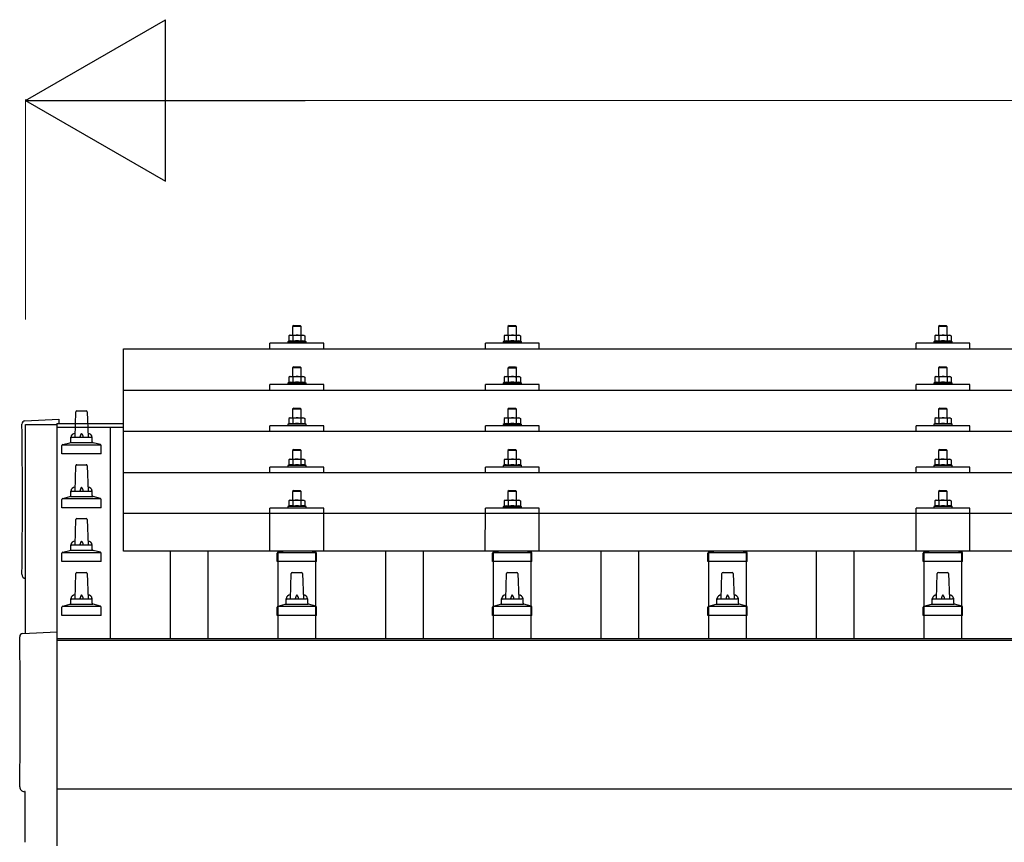
# Model space of a CAD drawing. Units: millimetres. Extents: x 0 to 25230, y 0 to 17820.
# Drawn here: x 2870 to 3784, y 5767 to 6530 of the extents above; entities that cross this region are included whole.
import ezdxf

# ---------------------------------------------------------------- set-up
doc = ezdxf.new("R2010")
doc.units = ezdxf.units.MM
for name, color, linetype, lineweight in [('YKK_13', 4, 'Continuous', 30), ('YKK_A1', 4, 'Continuous', 30), ('YKK_D', 6, 'Continuous', 13)]:
    doc.layers.add(name, color=color, linetype=linetype, lineweight=lineweight)

msp = doc.modelspace()

# ---------------------------------------------------------------- linework, layer by layer
at = {"layer": 'YKK_13'}
for p, q in [((3124.42, 6246.48), (3123.42, 6245.48)), ((3131.42, 6245.48), (3123.42, 6245.48)), ((3123.42, 6245.48), (3123.42, 6237.48)), ((3124.42, 6246.48), (3130.42, 6246.48)), ((3130.42, 6246.48), (3131.42, 6245.48)), ((3131.42, 6237.48), (3131.42, 6245.48)), ((3324.42, 6246.45), (3323.42, 6245.45)), ((3331.42, 6245.45), (3323.42, 6245.45)), ((3323.42, 6245.45), (3323.42, 6237.45)), ((3324.42, 6246.45), (3330.42, 6246.45)), ((3330.42, 6246.45), (3331.42, 6245.45)), ((3331.42, 6237.45), (3331.42, 6245.45)), ((3724.42, 6246.48), (3723.42, 6245.48)), ((3731.42, 6245.48), (3723.42, 6245.48)), ((3723.42, 6245.48), (3723.42, 6237.48)), ((3724.42, 6246.48), (3730.42, 6246.48)), ((3730.42, 6246.48), (3731.42, 6245.48)), ((3731.42, 6237.48), (3731.42, 6245.48)), ((3120.92, 6237.48), (3119.91, 6236.9)), ((3120.52, 6237.22), (3119.91, 6236.9)), ((3119.91, 6236.9), (3119.91, 6231.89)), ((3120.92, 6237.48), (3133.92, 6237.48)), ((3123.66, 6236.9), (3123.03, 6237.22)), ((3124.7, 6237.17), (3123.66, 6236.9)), ((3123.66, 6236.9), (3123.66, 6231.89)), ((3127.42, 6237.48), (3126.64, 6237.46)), ((3128.51, 6237.43), (3127.42, 6237.48)), ((3131.17, 6236.9), (3130.46, 6237.09)), ((3131.17, 6236.9), (3131.8, 6237.22)), ((3131.17, 6236.9), (3131.17, 6231.89)), ((3133.92, 6237.48), (3134.92, 6236.9)), ((3134.31, 6237.22), (3134.92, 6236.9)), ((3134.92, 6236.9), (3134.92, 6231.89)), ((3320.92, 6237.45), (3319.91, 6236.86)), ((3320.52, 6237.19), (3319.91, 6236.86)), ((3319.91, 6236.86), (3319.91, 6231.86)), ((3320.92, 6237.45), (3333.92, 6237.45)), ((3323.66, 6236.86), (3323.03, 6237.19)), ((3324.7, 6237.14), (3323.66, 6236.86)), ((3323.66, 6236.86), (3323.66, 6231.86)), ((3327.42, 6237.45), (3326.64, 6237.43)), ((3328.51, 6237.4), (3327.42, 6237.45)), ((3331.17, 6236.86), (3330.46, 6237.06)), ((3331.17, 6236.86), (3331.8, 6237.19)), ((3331.17, 6236.86), (3331.17, 6231.86)), ((3333.92, 6237.45), (3334.92, 6236.86)), ((3334.31, 6237.19), (3334.92, 6236.86)), ((3334.92, 6236.86), (3334.92, 6231.86)), ((3720.92, 6237.48), (3719.91, 6236.9)), ((3720.52, 6237.22), (3719.91, 6236.9)), ((3719.91, 6236.9), (3719.91, 6231.89)), ((3720.92, 6237.48), (3733.92, 6237.48)), ((3723.66, 6236.9), (3723.03, 6237.22)), ((3724.7, 6237.17), (3723.66, 6236.9)), ((3723.66, 6236.9), (3723.66, 6231.89)), ((3727.42, 6237.48), (3726.64, 6237.46)), ((3728.51, 6237.43), (3727.42, 6237.48)), ((3731.17, 6236.9), (3730.46, 6237.09)), ((3731.17, 6236.9), (3731.8, 6237.22)), ((3731.17, 6236.9), (3731.17, 6231.89)), ((3733.92, 6237.48), (3734.92, 6236.9)), ((3734.31, 6237.22), (3734.92, 6236.9)), ((3734.92, 6236.9), (3734.92, 6231.89)), ((3102.42, 6224.95), (3102.42, 6229.98)), ((3152.42, 6229.98), (3102.42, 6229.98)), ((3119.91, 6231.89), (3118.92, 6231.48)), ((3118.92, 6231.48), (3118.92, 6229.98)), ((3135.92, 6231.48), (3118.92, 6231.48)), ((3120.46, 6232.1), (3119.91, 6231.89)), ((3123.66, 6231.89), (3123.15, 6232.08)), ((3124.51, 6232.05), (3123.66, 6231.89)), ((3131.17, 6231.89), (3130.4, 6232.04)), ((3131.17, 6231.89), (3131.68, 6232.08)), ((3134.37, 6232.1), (3134.92, 6231.89)), ((3134.92, 6231.89), (3135.92, 6231.48)), ((3135.92, 6229.98), (3135.92, 6231.48)), ((3152.42, 6224.95), (3152.42, 6229.98)), ((3302.42, 6224.95), (3302.42, 6229.98)), ((3352.42, 6229.98), (3302.42, 6229.98)), ((3319.91, 6231.86), (3318.92, 6231.45)), ((3318.92, 6231.45), (3318.92, 6229.95)), ((3335.92, 6231.45), (3318.92, 6231.45)), ((3320.46, 6232.07), (3319.91, 6231.86)), ((3323.66, 6231.86), (3323.15, 6232.05)), ((3324.51, 6232.02), (3323.66, 6231.86)), ((3331.17, 6231.86), (3330.4, 6232.01)), ((3331.17, 6231.86), (3331.68, 6232.05)), ((3334.37, 6232.07), (3334.92, 6231.86)), ((3334.92, 6231.86), (3335.92, 6231.45)), ((3335.92, 6229.95), (3335.92, 6231.45)), ((3352.42, 6224.95), (3352.42, 6229.98)), ((3702.42, 6224.95), (3702.42, 6229.98)), ((3752.42, 6229.98), (3702.42, 6229.98)), ((3719.91, 6231.89), (3718.92, 6231.48)), ((3718.92, 6231.48), (3718.92, 6229.98)), ((3735.92, 6231.48), (3718.92, 6231.48)), ((3720.46, 6232.1), (3719.91, 6231.89)), ((3723.66, 6231.89), (3723.15, 6232.08)), ((3724.51, 6232.05), (3723.66, 6231.89)), ((3731.17, 6231.89), (3730.4, 6232.04)), ((3731.17, 6231.89), (3731.68, 6232.08)), ((3734.37, 6232.1), (3734.92, 6231.89)), ((3734.92, 6231.89), (3735.92, 6231.48)), ((3735.92, 6229.98), (3735.92, 6231.48)), ((3752.42, 6224.95), (3752.42, 6229.98)), ((2966.42, 6224.95), (4688.42, 6224.95)), ((2966.42, 6037.08), (2966.42, 6224.95)), ((3124.42, 6208.06), (3123.42, 6207.06)), ((3131.42, 6207.06), (3123.42, 6207.06)), ((3123.42, 6207.06), (3123.42, 6199.06)), ((3124.42, 6208.06), (3130.42, 6208.06)), ((3130.42, 6208.06), (3131.42, 6207.06)), ((3131.42, 6199.06), (3131.42, 6207.06)), ((3324.42, 6208.03), (3323.42, 6207.03)), ((3331.42, 6207.03), (3323.42, 6207.03)), ((3323.42, 6207.03), (3323.42, 6199.03)), ((3324.42, 6208.03), (3330.42, 6208.03)), ((3330.42, 6208.03), (3331.42, 6207.03)), ((3331.42, 6199.03), (3331.42, 6207.03)), ((3724.42, 6208.06), (3723.42, 6207.06)), ((3731.42, 6207.06), (3723.42, 6207.06)), ((3723.42, 6207.06), (3723.42, 6199.06)), ((3724.42, 6208.06), (3730.42, 6208.06)), ((3730.42, 6208.06), (3731.42, 6207.06)), ((3731.42, 6199.06), (3731.42, 6207.06)), ((3102.42, 6186.53), (3102.42, 6191.56)), ((3152.42, 6191.56), (3102.42, 6191.56)), ((3119.91, 6193.47), (3118.92, 6193.06)), ((3118.92, 6193.06), (3118.92, 6191.56)), ((3135.92, 6193.06), (3118.92, 6193.06)), ((3120.92, 6199.06), (3119.91, 6198.48)), ((3120.52, 6198.81), (3119.91, 6198.48)), ((3119.91, 6198.48), (3119.91, 6193.47)), ((3120.46, 6193.68), (3119.91, 6193.47)), ((3120.92, 6199.06), (3133.92, 6199.06)), ((3123.66, 6198.48), (3123.03, 6198.81)), ((3123.66, 6193.47), (3123.15, 6193.67)), ((3124.7, 6198.75), (3123.66, 6198.48)), ((3123.66, 6198.48), (3123.66, 6193.47)), ((3124.51, 6193.64), (3123.66, 6193.47)), ((3127.42, 6199.06), (3126.64, 6199.04)), ((3128.51, 6199.02), (3127.42, 6199.06)), ((3131.17, 6193.47), (3130.4, 6193.62)), ((3131.17, 6198.48), (3130.46, 6198.68)), ((3131.17, 6198.48), (3131.8, 6198.81)), ((3131.17, 6198.48), (3131.17, 6193.47)), ((3131.17, 6193.47), (3131.68, 6193.67)), ((3133.92, 6199.06), (3134.92, 6198.48)), ((3134.31, 6198.81), (3134.92, 6198.48)), ((3134.37, 6193.68), (3134.92, 6193.47)), ((3134.92, 6198.48), (3134.92, 6193.47)), ((3134.92, 6193.47), (3135.92, 6193.06)), ((3135.92, 6191.56), (3135.92, 6193.06)), ((3152.42, 6186.53), (3152.42, 6191.56)), ((3302.42, 6186.53), (3302.42, 6191.56)), ((3352.42, 6191.56), (3302.42, 6191.56)), ((3319.91, 6193.44), (3318.92, 6193.03)), ((3318.92, 6193.03), (3318.92, 6191.53)), ((3335.92, 6193.03), (3318.92, 6193.03)), ((3320.92, 6199.03), (3319.91, 6198.45)), ((3320.52, 6198.78), (3319.91, 6198.45)), ((3319.91, 6198.45), (3319.91, 6193.44)), ((3320.46, 6193.65), (3319.91, 6193.44)), ((3320.92, 6199.03), (3333.92, 6199.03)), ((3323.66, 6198.45), (3323.03, 6198.78)), ((3323.66, 6193.44), (3323.15, 6193.64)), ((3324.7, 6198.72), (3323.66, 6198.45)), ((3323.66, 6198.45), (3323.66, 6193.44)), ((3324.51, 6193.6), (3323.66, 6193.44)), ((3327.42, 6199.03), (3326.64, 6199.01)), ((3328.51, 6198.99), (3327.42, 6199.03)), ((3331.17, 6193.44), (3330.4, 6193.59)), ((3331.17, 6198.45), (3330.46, 6198.64)), ((3331.17, 6198.45), (3331.8, 6198.78)), ((3331.17, 6198.45), (3331.17, 6193.44)), ((3331.17, 6193.44), (3331.68, 6193.64)), ((3333.92, 6199.03), (3334.92, 6198.45)), ((3334.31, 6198.78), (3334.92, 6198.45)), ((3334.37, 6193.65), (3334.92, 6193.44)), ((3334.92, 6198.45), (3334.92, 6193.44)), ((3334.92, 6193.44), (3335.92, 6193.03)), ((3335.92, 6191.53), (3335.92, 6193.03)), ((3352.42, 6186.53), (3352.42, 6191.56)), ((3702.42, 6186.53), (3702.42, 6191.56)), ((3752.42, 6191.56), (3702.42, 6191.56)), ((3719.91, 6193.47), (3718.92, 6193.06)), ((3718.92, 6193.06), (3718.92, 6191.56)), ((3735.92, 6193.06), (3718.92, 6193.06)), ((3720.92, 6199.06), (3719.91, 6198.48)), ((3720.52, 6198.81), (3719.91, 6198.48)), ((3719.91, 6198.48), (3719.91, 6193.47)), ((3720.46, 6193.68), (3719.91, 6193.47)), ((3720.92, 6199.06), (3733.92, 6199.06)), ((3723.66, 6198.48), (3723.03, 6198.81)), ((3723.66, 6193.47), (3723.15, 6193.67)), ((3724.7, 6198.75), (3723.66, 6198.48)), ((3723.66, 6198.48), (3723.66, 6193.47)), ((3724.51, 6193.64), (3723.66, 6193.47)), ((3727.42, 6199.06), (3726.64, 6199.04)), ((3728.51, 6199.02), (3727.42, 6199.06)), ((3731.17, 6193.47), (3730.4, 6193.62)), ((3731.17, 6198.48), (3730.46, 6198.68)), ((3731.17, 6198.48), (3731.8, 6198.81)), ((3731.17, 6198.48), (3731.17, 6193.47)), ((3731.17, 6193.47), (3731.68, 6193.67)), ((3733.92, 6199.06), (3734.92, 6198.48)), ((3734.31, 6198.81), (3734.92, 6198.48)), ((3734.37, 6193.68), (3734.92, 6193.47)), ((3734.92, 6198.48), (3734.92, 6193.47)), ((3734.92, 6193.47), (3735.92, 6193.06)), ((3735.92, 6191.56), (3735.92, 6193.06)), ((3752.42, 6186.53), (3752.42, 6191.56)), ((2966.42, 6186.53), (4688.42, 6186.53)), ((2921.42, 6142.75), (2922.14, 6166.28)), ((2923.14, 6167.25), (2931.69, 6167.25)), ((2932.69, 6166.28), (2933.42, 6142.75)), ((3124.42, 6169.72), (3123.42, 6168.72)), ((3131.42, 6168.72), (3123.42, 6168.72)), ((3123.42, 6168.72), (3123.42, 6160.72)), ((3124.42, 6169.72), (3130.42, 6169.72)), ((3130.42, 6169.72), (3131.42, 6168.72)), ((3131.42, 6160.72), (3131.42, 6168.72)), ((3324.42, 6169.68), (3323.42, 6168.68)), ((3331.42, 6168.68), (3323.42, 6168.68)), ((3323.42, 6168.68), (3323.42, 6160.68)), ((3324.42, 6169.68), (3330.42, 6169.68)), ((3330.42, 6169.68), (3331.42, 6168.68)), ((3331.42, 6160.68), (3331.42, 6168.68)), ((3724.42, 6169.72), (3723.42, 6168.72)), ((3731.42, 6168.72), (3723.42, 6168.72)), ((3723.42, 6168.72), (3723.42, 6160.72)), ((3724.42, 6169.72), (3730.42, 6169.72)), ((3730.42, 6169.72), (3731.42, 6168.72)), ((3731.42, 6160.72), (3731.42, 6168.72)), ((2874.84, 6157.87), (2906.42, 6159.52)), ((2906.42, 6159.52), (2906.42, 6155.47)), ((3119.91, 6155.13), (3118.92, 6154.72)), ((3118.92, 6154.72), (3118.92, 6153.22)), ((3135.92, 6154.72), (3118.92, 6154.72)), ((3120.92, 6160.72), (3119.91, 6160.14)), ((3120.52, 6160.46), (3119.91, 6160.14)), ((3119.91, 6160.14), (3119.91, 6155.13)), ((3120.46, 6155.34), (3119.91, 6155.13)), ((3120.92, 6160.72), (3133.92, 6160.72)), ((3123.66, 6160.14), (3123.03, 6160.46)), ((3123.66, 6155.13), (3123.15, 6155.32)), ((3124.7, 6160.41), (3123.66, 6160.14)), ((3123.66, 6160.14), (3123.66, 6155.13)), ((3124.51, 6155.29), (3123.66, 6155.13)), ((3127.42, 6160.72), (3126.64, 6160.7)), ((3128.51, 6160.67), (3127.42, 6160.72)), ((3131.17, 6155.13), (3130.4, 6155.28)), ((3131.17, 6160.14), (3130.46, 6160.33)), ((3131.17, 6160.14), (3131.8, 6160.46)), ((3131.17, 6160.14), (3131.17, 6155.13)), ((3131.17, 6155.13), (3131.68, 6155.32)), ((3133.92, 6160.72), (3134.92, 6160.14)), ((3134.31, 6160.46), (3134.92, 6160.14)), ((3134.37, 6155.34), (3134.92, 6155.13)), ((3134.92, 6160.14), (3134.92, 6155.13)), ((3134.92, 6155.13), (3135.92, 6154.72)), ((3135.92, 6153.22), (3135.92, 6154.72)), ((3319.91, 6155.1), (3318.92, 6154.68)), ((3318.92, 6154.68), (3318.92, 6153.18)), ((3335.92, 6154.68), (3318.92, 6154.68)), ((3320.92, 6160.68), (3319.91, 6160.1)), ((3320.52, 6160.43), (3319.91, 6160.1)), ((3319.91, 6160.1), (3319.91, 6155.1)), ((3320.46, 6155.3), (3319.91, 6155.1)), ((3320.92, 6160.68), (3333.92, 6160.68)), ((3323.66, 6160.1), (3323.03, 6160.43)), ((3323.66, 6155.1), (3323.15, 6155.29)), ((3324.7, 6160.38), (3323.66, 6160.1)), ((3323.66, 6160.1), (3323.66, 6155.1)), ((3324.51, 6155.26), (3323.66, 6155.1)), ((3327.42, 6160.68), (3326.64, 6160.66)), ((3328.51, 6160.64), (3327.42, 6160.68)), ((3331.17, 6155.1), (3330.4, 6155.25)), ((3331.17, 6160.1), (3330.46, 6160.3)), ((3331.17, 6160.1), (3331.8, 6160.43)), ((3331.17, 6160.1), (3331.17, 6155.1)), ((3331.17, 6155.1), (3331.68, 6155.29)), ((3333.92, 6160.68), (3334.92, 6160.1)), ((3334.31, 6160.43), (3334.92, 6160.1)), ((3334.37, 6155.3), (3334.92, 6155.1)), ((3334.92, 6160.1), (3334.92, 6155.1)), ((3334.92, 6155.1), (3335.92, 6154.68)), ((3335.92, 6153.18), (3335.92, 6154.68)), ((3719.91, 6155.13), (3718.92, 6154.72)), ((3718.92, 6154.72), (3718.92, 6153.22)), ((3735.92, 6154.72), (3718.92, 6154.72)), ((3720.92, 6160.72), (3719.91, 6160.14)), ((3720.52, 6160.46), (3719.91, 6160.14)), ((3719.91, 6160.14), (3719.91, 6155.13)), ((3720.46, 6155.34), (3719.91, 6155.13)), ((3720.92, 6160.72), (3733.92, 6160.72)), ((3723.66, 6160.14), (3723.03, 6160.46)), ((3723.66, 6155.13), (3723.15, 6155.32)), ((3724.7, 6160.41), (3723.66, 6160.14)), ((3723.66, 6160.14), (3723.66, 6155.13)), ((3724.51, 6155.29), (3723.66, 6155.13)), ((3727.42, 6160.72), (3726.64, 6160.7)), ((3728.51, 6160.67), (3727.42, 6160.72)), ((3731.17, 6155.13), (3730.4, 6155.28)), ((3731.17, 6160.14), (3730.46, 6160.33)), ((3731.17, 6160.14), (3731.8, 6160.46)), ((3731.17, 6160.14), (3731.17, 6155.13)), ((3731.17, 6155.13), (3731.68, 6155.32)), ((3733.92, 6160.72), (3734.92, 6160.14)), ((3734.31, 6160.46), (3734.92, 6160.14)), ((3734.37, 6155.34), (3734.92, 6155.13)), ((3734.92, 6160.14), (3734.92, 6155.13)), ((3734.92, 6155.13), (3735.92, 6154.72)), ((3735.92, 6153.22), (3735.92, 6154.72)), ((4688.42, 6148.19), (2966.42, 6148.19)), ((3102.42, 6148.19), (3102.42, 6153.22)), ((3152.42, 6153.22), (3102.42, 6153.22)), ((3152.42, 6148.19), (3152.42, 6153.22)), ((3302.42, 6148.19), (3302.42, 6153.22)), ((3352.42, 6153.22), (3302.42, 6153.22)), ((3352.42, 6148.19), (3352.42, 6153.22)), ((3702.42, 6148.19), (3702.42, 6153.22)), ((3752.42, 6153.22), (3702.42, 6153.22)), ((3752.42, 6148.19), (3752.42, 6153.22)), ((2909.55, 6135.75), (2945.28, 6135.75)), ((2909.93, 6135.94), (2916.65, 6137.57)), ((2917.03, 6137.75), (2937.8, 6137.75)), ((2917.42, 6138.54), (2917.42, 6142.75)), ((2918.42, 6142.75), (2936.42, 6142.75)), ((2937.42, 6138.54), (2937.42, 6142.75)), ((2944.9, 6135.94), (2938.18, 6137.57)), ((2909.17, 6127.25), (2909.17, 6134.96)), ((2945.67, 6127.25), (2909.17, 6127.25)), ((2945.67, 6127.25), (2945.67, 6134.96)), ((3124.42, 6131.37), (3123.42, 6130.37)), ((3131.42, 6130.37), (3123.42, 6130.37)), ((3123.42, 6130.37), (3123.42, 6122.37)), ((3124.42, 6131.37), (3130.42, 6131.37)), ((3130.42, 6131.37), (3131.42, 6130.37)), ((3131.42, 6122.37), (3131.42, 6130.37)), ((3324.42, 6131.34), (3323.42, 6130.34)), ((3331.42, 6130.34), (3323.42, 6130.34)), ((3323.42, 6130.34), (3323.42, 6122.34)), ((3324.42, 6131.34), (3330.42, 6131.34)), ((3330.42, 6131.34), (3331.42, 6130.34)), ((3331.42, 6122.34), (3331.42, 6130.34)), ((3724.42, 6131.37), (3723.42, 6130.37)), ((3731.42, 6130.37), (3723.42, 6130.37)), ((3723.42, 6130.37), (3723.42, 6122.37)), ((3724.42, 6131.37), (3730.42, 6131.37)), ((3730.42, 6131.37), (3731.42, 6130.37)), ((3731.42, 6122.37), (3731.42, 6130.37)), ((3120.92, 6122.37), (3119.91, 6121.79)), ((3120.52, 6122.12), (3119.91, 6121.79)), ((3119.91, 6121.79), (3119.91, 6116.78)), ((3120.92, 6122.37), (3133.92, 6122.37)), ((3123.66, 6121.79), (3123.03, 6122.12)), ((3124.7, 6122.06), (3123.66, 6121.79)), ((3123.66, 6121.79), (3123.66, 6116.78)), ((3127.42, 6122.37), (3126.64, 6122.35)), ((3128.51, 6122.33), (3127.42, 6122.37)), ((3131.17, 6121.79), (3130.46, 6121.99)), ((3131.17, 6121.79), (3131.8, 6122.12)), ((3131.17, 6121.79), (3131.17, 6116.78)), ((3133.92, 6122.37), (3134.92, 6121.79)), ((3134.31, 6122.12), (3134.92, 6121.79)), ((3134.92, 6121.79), (3134.92, 6116.78)), ((3320.92, 6122.34), (3319.91, 6121.76)), ((3320.52, 6122.08), (3319.91, 6121.76)), ((3319.91, 6121.76), (3319.91, 6116.75)), ((3320.92, 6122.34), (3333.92, 6122.34)), ((3323.66, 6121.76), (3323.03, 6122.09)), ((3324.7, 6122.03), (3323.66, 6121.76)), ((3323.66, 6121.76), (3323.66, 6116.75)), ((3327.42, 6122.34), (3326.64, 6122.32)), ((3328.51, 6122.29), (3327.42, 6122.34)), ((3331.17, 6121.76), (3330.46, 6121.95)), ((3331.17, 6121.76), (3331.8, 6122.09)), ((3331.17, 6121.76), (3331.17, 6116.75)), ((3333.92, 6122.34), (3334.92, 6121.76)), ((3334.31, 6122.08), (3334.92, 6121.76)), ((3334.92, 6121.76), (3334.92, 6116.75)), ((3720.92, 6122.37), (3719.91, 6121.79)), ((3720.52, 6122.12), (3719.91, 6121.79)), ((3719.91, 6121.79), (3719.91, 6116.78)), ((3720.92, 6122.37), (3733.92, 6122.37)), ((3723.66, 6121.79), (3723.03, 6122.12)), ((3724.7, 6122.06), (3723.66, 6121.79)), ((3723.66, 6121.79), (3723.66, 6116.78)), ((3727.42, 6122.37), (3726.64, 6122.35)), ((3728.51, 6122.33), (3727.42, 6122.37)), ((3731.17, 6121.79), (3730.46, 6121.99)), ((3731.17, 6121.79), (3731.8, 6122.12)), ((3731.17, 6121.79), (3731.17, 6116.78)), ((3733.92, 6122.37), (3734.92, 6121.79)), ((3734.31, 6122.12), (3734.92, 6121.79)), ((3734.92, 6121.79), (3734.92, 6116.78)), ((2921.42, 6092.75), (2922.14, 6116.28)), ((2923.14, 6117.25), (2931.69, 6117.25)), ((2932.69, 6116.28), (2933.42, 6092.75)), ((2966.42, 6109.84), (4688.42, 6109.84)), ((3102.42, 6109.84), (3102.42, 6114.87)), ((3152.42, 6114.87), (3102.42, 6114.87)), ((3119.91, 6116.78), (3118.92, 6116.37)), ((3118.92, 6116.37), (3118.92, 6114.87)), ((3135.92, 6116.37), (3118.92, 6116.37)), ((3120.46, 6116.99), (3119.91, 6116.78)), ((3123.66, 6116.78), (3123.15, 6116.98)), ((3124.51, 6116.95), (3123.66, 6116.78)), ((3131.17, 6116.78), (3130.4, 6116.93)), ((3131.17, 6116.78), (3131.68, 6116.98)), ((3134.37, 6116.99), (3134.92, 6116.78)), ((3134.92, 6116.78), (3135.92, 6116.37)), ((3135.92, 6114.87), (3135.92, 6116.37)), ((3152.42, 6109.84), (3152.42, 6114.87)), ((3302.42, 6109.84), (3302.42, 6114.87)), ((3352.42, 6114.87), (3302.42, 6114.87)), ((3319.91, 6116.75), (3318.92, 6116.34)), ((3318.92, 6116.34), (3318.92, 6114.84)), ((3335.92, 6116.34), (3318.92, 6116.34)), ((3320.46, 6116.96), (3319.91, 6116.75)), ((3323.66, 6116.75), (3323.15, 6116.95)), ((3324.51, 6116.91), (3323.66, 6116.75)), ((3331.17, 6116.75), (3330.4, 6116.9)), ((3331.17, 6116.75), (3331.68, 6116.95)), ((3334.37, 6116.96), (3334.92, 6116.75)), ((3334.92, 6116.75), (3335.92, 6116.34)), ((3335.92, 6114.84), (3335.92, 6116.34)), ((3352.42, 6109.84), (3352.42, 6114.87)), ((3702.42, 6109.84), (3702.42, 6114.87)), ((3752.42, 6114.87), (3702.42, 6114.87)), ((3719.91, 6116.78), (3718.92, 6116.37)), ((3718.92, 6116.37), (3718.92, 6114.87)), ((3735.92, 6116.37), (3718.92, 6116.37)), ((3720.46, 6116.99), (3719.91, 6116.78)), ((3723.66, 6116.78), (3723.15, 6116.98)), ((3724.51, 6116.95), (3723.66, 6116.78)), ((3731.17, 6116.78), (3730.4, 6116.93)), ((3731.17, 6116.78), (3731.68, 6116.98)), ((3734.37, 6116.99), (3734.92, 6116.78)), ((3734.92, 6116.78), (3735.92, 6116.37)), ((3735.92, 6114.87), (3735.92, 6116.37)), ((3752.42, 6109.84), (3752.42, 6114.87)), ((2917.42, 6088.54), (2917.42, 6092.75)), ((2918.42, 6092.75), (2936.42, 6092.75)), ((2937.42, 6088.54), (2937.42, 6092.75)), ((3124.42, 6093.29), (3123.42, 6092.29)), ((3131.42, 6092.29), (3123.42, 6092.29)), ((3123.42, 6092.29), (3123.42, 6084.29)), ((3124.42, 6093.29), (3130.42, 6093.29)), ((3130.42, 6093.29), (3131.42, 6092.29)), ((3131.42, 6084.29), (3131.42, 6092.29)), ((3324.42, 6093.25), (3323.42, 6092.25)), ((3331.42, 6092.25), (3323.42, 6092.25)), ((3323.42, 6092.25), (3323.42, 6084.25)), ((3324.42, 6093.25), (3330.42, 6093.25)), ((3330.42, 6093.25), (3331.42, 6092.25)), ((3331.42, 6084.25), (3331.42, 6092.25)), ((3724.42, 6093.29), (3723.42, 6092.29)), ((3731.42, 6092.29), (3723.42, 6092.29)), ((3723.42, 6092.29), (3723.42, 6084.29)), ((3724.42, 6093.29), (3730.42, 6093.29)), ((3730.42, 6093.29), (3731.42, 6092.29)), ((3731.42, 6084.29), (3731.42, 6092.29)), ((2909.17, 6077.25), (2909.17, 6084.96)), ((2909.55, 6085.75), (2945.28, 6085.75)), ((2909.93, 6085.94), (2916.65, 6087.57)), ((2917.03, 6087.75), (2937.8, 6087.75)), ((2944.9, 6085.94), (2938.18, 6087.57)), ((2945.67, 6077.25), (2945.67, 6084.96)), ((3120.92, 6084.29), (3119.91, 6083.7)), ((3120.52, 6084.03), (3119.91, 6083.7)), ((3119.91, 6083.7), (3119.91, 6078.7)), ((3120.92, 6084.29), (3133.92, 6084.29)), ((3123.66, 6083.7), (3123.03, 6084.03)), ((3124.7, 6083.98), (3123.66, 6083.7)), ((3123.66, 6083.7), (3123.66, 6078.7)), ((3127.42, 6084.29), (3126.64, 6084.27)), ((3128.51, 6084.24), (3127.42, 6084.29)), ((3131.17, 6083.7), (3130.46, 6083.9)), ((3131.17, 6083.7), (3131.8, 6084.03)), ((3131.17, 6083.7), (3131.17, 6078.7)), ((3133.92, 6084.29), (3134.92, 6083.7)), ((3134.31, 6084.03), (3134.92, 6083.7)), ((3134.92, 6083.7), (3134.92, 6078.7)), ((3320.92, 6084.25), (3319.91, 6083.67)), ((3320.52, 6084), (3319.91, 6083.67)), ((3319.91, 6083.67), (3319.91, 6078.67)), ((3320.92, 6084.25), (3333.92, 6084.25)), ((3323.66, 6083.67), (3323.03, 6084)), ((3324.7, 6083.95), (3323.66, 6083.67)), ((3323.66, 6083.67), (3323.66, 6078.67)), ((3327.42, 6084.25), (3326.64, 6084.23)), ((3328.51, 6084.21), (3327.42, 6084.25)), ((3331.17, 6083.67), (3330.46, 6083.87)), ((3331.17, 6083.67), (3331.8, 6084)), ((3331.17, 6083.67), (3331.17, 6078.67)), ((3333.92, 6084.25), (3334.92, 6083.67)), ((3334.31, 6084), (3334.92, 6083.67)), ((3334.92, 6083.67), (3334.92, 6078.67)), ((3720.92, 6084.29), (3719.91, 6083.7)), ((3720.52, 6084.03), (3719.91, 6083.7)), ((3719.91, 6083.7), (3719.91, 6078.7)), ((3720.92, 6084.29), (3733.92, 6084.29)), ((3723.66, 6083.7), (3723.03, 6084.03)), ((3724.7, 6083.98), (3723.66, 6083.7)), ((3723.66, 6083.7), (3723.66, 6078.7)), ((3727.42, 6084.29), (3726.64, 6084.27)), ((3728.51, 6084.24), (3727.42, 6084.29)), ((3731.17, 6083.7), (3730.46, 6083.9)), ((3731.17, 6083.7), (3731.8, 6084.03)), ((3731.17, 6083.7), (3731.17, 6078.7)), ((3733.92, 6084.29), (3734.92, 6083.7)), ((3734.31, 6084.03), (3734.92, 6083.7)), ((3734.92, 6083.7), (3734.92, 6078.7)), ((2945.67, 6077.25), (2909.17, 6077.25)), ((2966.42, 6072.08), (4688.42, 6072.08)), ((3102.41, 6037.08), (3102.42, 6076.79)), ((3152.42, 6076.79), (3102.42, 6076.79)), ((3119.91, 6078.7), (3118.92, 6078.29)), ((3118.92, 6078.29), (3118.92, 6076.79)), ((3135.92, 6078.29), (3118.92, 6078.29)), ((3120.46, 6078.91), (3119.91, 6078.7)), ((3123.66, 6078.7), (3123.15, 6078.89)), ((3124.51, 6078.86), (3123.66, 6078.7)), ((3131.17, 6078.7), (3130.4, 6078.85)), ((3131.17, 6078.7), (3131.68, 6078.89)), ((3134.37, 6078.91), (3134.92, 6078.7)), ((3134.92, 6078.7), (3135.92, 6078.29)), ((3135.92, 6076.79), (3135.92, 6078.29)), ((3152.42, 6037.08), (3152.42, 6076.79)), ((3302.41, 6037.08), (3302.42, 6076.79)), ((3352.42, 6076.79), (3302.42, 6076.79)), ((3319.91, 6078.67), (3318.92, 6078.25)), ((3318.92, 6078.25), (3318.92, 6076.75)), ((3335.92, 6078.25), (3318.92, 6078.25)), ((3320.46, 6078.87), (3319.91, 6078.67)), ((3323.66, 6078.67), (3323.15, 6078.86)), ((3324.51, 6078.83), (3323.66, 6078.67)), ((3331.17, 6078.67), (3330.4, 6078.81)), ((3331.17, 6078.67), (3331.68, 6078.86)), ((3334.37, 6078.87), (3334.92, 6078.67)), ((3334.92, 6078.67), (3335.92, 6078.25)), ((3335.92, 6076.75), (3335.92, 6078.25)), ((3352.42, 6037.08), (3352.42, 6076.79)), ((3702.41, 6037.08), (3702.42, 6076.79)), ((3752.42, 6076.79), (3702.42, 6076.79)), ((3719.91, 6078.7), (3718.92, 6078.29)), ((3718.92, 6078.29), (3718.92, 6076.79)), ((3735.92, 6078.29), (3718.92, 6078.29)), ((3720.46, 6078.91), (3719.91, 6078.7)), ((3723.66, 6078.7), (3723.15, 6078.89)), ((3724.51, 6078.86), (3723.66, 6078.7)), ((3731.17, 6078.7), (3730.4, 6078.85)), ((3731.17, 6078.7), (3731.68, 6078.89)), ((3734.37, 6078.91), (3734.92, 6078.7)), ((3734.92, 6078.7), (3735.92, 6078.29)), ((3735.92, 6076.79), (3735.92, 6078.29)), ((3752.42, 6037.08), (3752.42, 6076.79)), ((2921.42, 6042.75), (2922.14, 6066.28)), ((2923.14, 6067.25), (2931.69, 6067.25)), ((2932.69, 6066.28), (2933.42, 6042.75)), ((2909.55, 6035.75), (2945.28, 6035.75)), ((2909.93, 6035.94), (2916.65, 6037.57)), ((2917.03, 6037.75), (2937.8, 6037.75)), ((2917.42, 6038.54), (2917.42, 6042.75)), ((2918.42, 6042.75), (2936.42, 6042.75)), ((2937.42, 6038.54), (2937.42, 6042.75)), ((2944.9, 6035.94), (2938.18, 6037.57)), ((4688.42, 6037.08), (2966.42, 6037.08)), ((3109.55, 6035.75), (3145.28, 6035.75)), ((3109.93, 6035.94), (3114.66, 6037.08)), ((3144.9, 6035.94), (3140.18, 6037.08)), ((3309.55, 6035.75), (3345.28, 6035.75)), ((3309.93, 6035.94), (3314.66, 6037.08)), ((3344.9, 6035.94), (3340.18, 6037.08)), ((3509.55, 6035.75), (3545.28, 6035.75)), ((3509.93, 6035.94), (3514.66, 6037.08)), ((3544.9, 6035.94), (3540.18, 6037.08)), ((3709.55, 6035.75), (3745.28, 6035.75)), ((3709.93, 6035.94), (3714.66, 6037.08)), ((3744.9, 6035.94), (3740.18, 6037.08)), ((2909.17, 6027.25), (2909.17, 6034.96)), ((2945.67, 6027.25), (2909.17, 6027.25)), ((2945.67, 6027.25), (2945.67, 6034.96)), ((3109.17, 6027.25), (3109.17, 6034.96)), ((3145.67, 6027.25), (3109.17, 6027.25)), ((3145.67, 6027.25), (3145.67, 6034.96)), ((3309.17, 6027.25), (3309.17, 6034.96)), ((3345.67, 6027.25), (3309.17, 6027.25)), ((3345.67, 6027.25), (3345.67, 6034.96)), ((3509.17, 6027.25), (3509.17, 6034.96)), ((3545.67, 6027.25), (3509.17, 6027.25)), ((3545.67, 6027.25), (3545.67, 6034.96)), ((3709.17, 6027.25), (3709.17, 6034.96)), ((3745.67, 6027.25), (3709.17, 6027.25)), ((3745.67, 6027.25), (3745.67, 6034.96)), ((2923.14, 6017.25), (2931.69, 6017.25)), ((3123.14, 6017.25), (3131.69, 6017.25)), ((3323.14, 6017.25), (3331.69, 6017.25)), ((3523.14, 6017.25), (3531.69, 6017.25)), ((3723.14, 6017.25), (3731.69, 6017.25)), ((2921.42, 5992.75), (2922.14, 6016.28)), ((2932.69, 6016.28), (2933.42, 5992.75)), ((3121.42, 5992.75), (3122.14, 6016.28)), ((3132.69, 6016.28), (3133.42, 5992.75)), ((3321.42, 5992.75), (3322.14, 6016.28)), ((3332.69, 6016.28), (3333.42, 5992.75)), ((3521.42, 5992.75), (3522.14, 6016.28)), ((3532.69, 6016.28), (3533.42, 5992.75)), ((3721.42, 5992.75), (3722.14, 6016.28)), ((3732.69, 6016.28), (3733.42, 5992.75)), ((2917.42, 5988.54), (2917.42, 5992.75)), ((2918.42, 5992.75), (2936.42, 5992.75)), ((2937.42, 5988.54), (2937.42, 5992.75)), ((3117.42, 5988.54), (3117.42, 5992.75)), ((3118.42, 5992.75), (3136.42, 5992.75)), ((3137.42, 5988.54), (3137.42, 5992.75)), ((3317.42, 5988.54), (3317.42, 5992.75)), ((3318.42, 5992.75), (3336.42, 5992.75)), ((3337.42, 5988.54), (3337.42, 5992.75)), ((3517.42, 5988.54), (3517.42, 5992.75)), ((3518.42, 5992.75), (3536.42, 5992.75)), ((3537.42, 5988.54), (3537.42, 5992.75)), ((3717.42, 5988.54), (3717.42, 5992.75)), ((3718.42, 5992.75), (3736.42, 5992.75)), ((3737.42, 5988.54), (3737.42, 5992.75)), ((2909.17, 5977.25), (2909.17, 5984.96)), ((2909.55, 5985.75), (2945.28, 5985.75)), ((2909.93, 5985.94), (2916.65, 5987.57)), ((2917.03, 5987.75), (2937.8, 5987.75)), ((2944.9, 5985.94), (2938.18, 5987.57)), ((2945.67, 5977.25), (2945.67, 5984.96)), ((3109.17, 5977.25), (3109.17, 5984.96)), ((3109.55, 5985.75), (3145.28, 5985.75)), ((3109.93, 5985.94), (3116.65, 5987.57)), ((3117.03, 5987.75), (3137.8, 5987.75)), ((3144.9, 5985.94), (3138.18, 5987.57)), ((3145.67, 5977.25), (3145.67, 5984.96)), ((3309.17, 5977.25), (3309.17, 5984.96)), ((3309.55, 5985.75), (3345.28, 5985.75)), ((3309.93, 5985.94), (3316.65, 5987.57)), ((3317.03, 5987.75), (3337.8, 5987.75)), ((3344.9, 5985.94), (3338.18, 5987.57)), ((3345.67, 5977.25), (3345.67, 5984.96)), ((3509.17, 5977.25), (3509.17, 5984.96)), ((3509.55, 5985.75), (3545.28, 5985.75)), ((3509.93, 5985.94), (3516.65, 5987.57)), ((3517.03, 5987.75), (3537.8, 5987.75)), ((3544.9, 5985.94), (3538.18, 5987.57)), ((3545.67, 5977.25), (3545.67, 5984.96)), ((3709.17, 5977.25), (3709.17, 5984.96)), ((3709.55, 5985.75), (3745.28, 5985.75)), ((3709.93, 5985.94), (3716.65, 5987.57)), ((3717.03, 5987.75), (3737.8, 5987.75)), ((3744.9, 5985.94), (3738.18, 5987.57)), ((3745.67, 5977.25), (3745.67, 5984.96)), ((2945.67, 5977.25), (2909.17, 5977.25)), ((3145.67, 5977.25), (3109.17, 5977.25)), ((3345.67, 5977.25), (3309.17, 5977.25)), ((3545.67, 5977.25), (3509.17, 5977.25)), ((3745.67, 5977.25), (3709.17, 5977.25)), ((2872.84, 5960.44), (2904.42, 5962.09)), ((2904.42, 5962.09), (2904.42, 5763.23)), ((2875.03, 5813.61), (2874.43, 5813.61)), ((2875.03, 5766.59), (2875.03, 5813.61))]:
    msp.add_line(p, q, dxfattribs=at)
for centre, radius, start, end in [((3121.78, 6234.27), 3.21, 67.05957, 113.02699), ((3127.35, 6225.96), 11.52, 93.51769, 103.32584), ((3127.55, 6226.27), 11.2, 74.98621, 85.09831), ((3133.05, 6234.27), 3.21, 66.97301, 112.94043), ((3321.78, 6234.23), 3.21, 67.05957, 113.02699), ((3327.35, 6225.93), 11.52, 93.51769, 103.32584), ((3327.55, 6226.24), 11.2, 74.98621, 85.09831), ((3333.05, 6234.23), 3.21, 66.97301, 112.94043), ((3721.78, 6234.27), 3.21, 67.05957, 113.02699), ((3727.35, 6225.96), 11.52, 93.51769, 103.32584), ((3727.55, 6226.27), 11.2, 74.98621, 85.09831), ((3733.05, 6234.27), 3.21, 66.97301, 112.94043), ((3121.79, 6228.07), 4.24, 71.22714, 108.2137), ((3127.42, 6215.48), 16.83, 79.78087, 99.9594), ((3133.04, 6228.07), 4.24, 71.7863, 108.77286), ((3321.79, 6228.04), 4.24, 71.22714, 108.2137), ((3327.42, 6215.45), 16.83, 79.78087, 99.9594), ((3333.04, 6228.04), 4.24, 71.7863, 108.77286), ((3721.79, 6228.07), 4.24, 71.22714, 108.2137), ((3727.42, 6215.48), 16.83, 79.78087, 99.9594), ((3733.04, 6228.07), 4.24, 71.7863, 108.77286), ((3121.79, 6189.65), 4.24, 71.22714, 108.2137), ((3121.78, 6195.85), 3.21, 67.05957, 113.02699), ((3127.42, 6177.06), 16.83, 79.78087, 99.9594), ((3127.35, 6187.55), 11.52, 93.51769, 103.32584), ((3127.55, 6187.86), 11.2, 74.98621, 85.09831), ((3133.04, 6189.65), 4.24, 71.7863, 108.77286), ((3133.05, 6195.85), 3.21, 66.97301, 112.94043), ((3321.79, 6189.62), 4.24, 71.22714, 108.2137), ((3321.78, 6195.82), 3.21, 67.05957, 113.02699), ((3327.42, 6177.03), 16.83, 79.78087, 99.9594), ((3327.35, 6187.52), 11.52, 93.51769, 103.32584), ((3327.55, 6187.83), 11.2, 74.98621, 85.09831), ((3333.04, 6189.62), 4.24, 71.7863, 108.77286), ((3333.05, 6195.82), 3.21, 66.97301, 112.94043), ((3721.79, 6189.65), 4.24, 71.22714, 108.2137), ((3721.78, 6195.85), 3.21, 67.05957, 113.02699), ((3727.42, 6177.06), 16.83, 79.78087, 99.9594), ((3727.35, 6187.55), 11.52, 93.51769, 103.32584), ((3727.55, 6187.86), 11.2, 74.98621, 85.09831), ((3733.04, 6189.65), 4.24, 71.7863, 108.77286), ((3733.05, 6195.85), 3.21, 66.97301, 112.94043), ((2923.14, 6166.25), 1, 90, 178.60509), ((2931.69, 6166.25), 1, 1.39491, 90), ((3121.79, 6151.31), 4.24, 71.22714, 108.2137), ((3121.78, 6157.51), 3.21, 67.05957, 113.02699), ((3127.42, 6138.72), 16.83, 79.78087, 99.9594), ((3127.35, 6149.2), 11.52, 93.51769, 103.32584), ((3127.55, 6149.51), 11.2, 74.98621, 85.09831), ((3133.04, 6151.31), 4.24, 71.7863, 108.77286), ((3133.05, 6157.51), 3.21, 66.97301, 112.94043), ((3321.79, 6151.28), 4.24, 71.22714, 108.2137), ((3321.78, 6157.47), 3.21, 67.05957, 113.02699), ((3327.42, 6138.69), 16.83, 79.78087, 99.9594), ((3327.35, 6149.17), 11.52, 93.51769, 103.32584), ((3327.55, 6149.48), 11.2, 74.98621, 85.09831), ((3333.04, 6151.28), 4.24, 71.7863, 108.77286), ((3333.05, 6157.47), 3.21, 66.97301, 112.94043), ((3721.79, 6151.31), 4.24, 71.22714, 108.2137), ((3721.78, 6157.51), 3.21, 67.05957, 113.02699), ((3727.42, 6138.72), 16.83, 79.78087, 99.9594), ((3727.35, 6149.2), 11.52, 93.51769, 103.32584), ((3727.55, 6149.51), 11.2, 74.98621, 85.09831), ((3733.04, 6151.31), 4.24, 71.7863, 108.77286), ((3733.05, 6157.51), 3.21, 66.97301, 112.94043), ((2921.5, 6142.12), 4.13, 90, 171.17633), ((2930.75, 6142.75), 4.83, 133.60282, 180), ((2924.08, 6142.75), 4.83, 0, 46.39718), ((2933.33, 6142.12), 4.13, 8.82367, 90), ((2910.17, 6134.96), 1, 103.62699, 180), ((2916.42, 6138.54), 1, 283.62699, 0), ((2918.42, 6141.75), 1, 90, 180), ((2936.42, 6141.75), 1, 0, 90), ((2938.42, 6138.54), 1, 180, 256.37301), ((2944.67, 6134.96), 1, 0, 76.37301), ((3121.78, 6119.16), 3.21, 67.05957, 113.02699), ((3127.35, 6110.86), 11.52, 93.51769, 103.32584), ((3127.55, 6111.17), 11.2, 74.98621, 85.09831), ((3133.05, 6119.16), 3.21, 66.97301, 112.94043), ((3321.78, 6119.13), 3.21, 67.05957, 113.02699), ((3327.35, 6110.82), 11.52, 93.51769, 103.32584), ((3327.55, 6111.14), 11.2, 74.98621, 85.09831), ((3333.05, 6119.13), 3.21, 66.97301, 112.94043), ((3721.78, 6119.16), 3.21, 67.05957, 113.02699), ((3727.35, 6110.86), 11.52, 93.51769, 103.32584), ((3727.55, 6111.17), 11.2, 74.98621, 85.09831), ((3733.05, 6119.16), 3.21, 66.97301, 112.94043), ((2923.14, 6116.25), 1, 90, 178.60509), ((2931.69, 6116.25), 1, 1.39491, 90), ((3121.79, 6112.96), 4.24, 71.22714, 108.2137), ((3127.42, 6100.37), 16.83, 79.78087, 99.9594), ((3133.04, 6112.96), 4.24, 71.7863, 108.77286), ((3321.79, 6112.93), 4.24, 71.22714, 108.2137), ((3327.42, 6100.34), 16.83, 79.78087, 99.9594), ((3333.04, 6112.93), 4.24, 71.7863, 108.77286), ((3721.79, 6112.96), 4.24, 71.22714, 108.2137), ((3727.42, 6100.37), 16.83, 79.78087, 99.9594), ((3733.04, 6112.96), 4.24, 71.7863, 108.77286), ((2921.5, 6092.12), 4.13, 90, 171.17633), ((2918.42, 6091.75), 1, 90, 180), ((2930.75, 6092.75), 4.83, 133.60282, 180), ((2924.08, 6092.75), 4.83, 0, 46.39718), ((2933.33, 6092.12), 4.13, 8.82367, 90), ((2936.42, 6091.75), 1, 0, 90), ((2910.17, 6084.96), 1, 103.62699, 180), ((2916.42, 6088.54), 1, 283.62699, 0), ((2938.42, 6088.54), 1, 180, 256.37301), ((2944.67, 6084.96), 1, 0, 76.37301), ((3121.78, 6081.07), 3.21, 67.05957, 113.02699), ((3127.35, 6072.77), 11.52, 93.51769, 103.32584), ((3127.55, 6073.08), 11.2, 74.98621, 85.09831), ((3133.05, 6081.07), 3.21, 66.97301, 112.94043), ((3321.78, 6081.04), 3.21, 67.05957, 113.02699), ((3327.35, 6072.74), 11.52, 93.51769, 103.32584), ((3327.55, 6073.05), 11.2, 74.98621, 85.09831), ((3333.05, 6081.04), 3.21, 66.97301, 112.94043), ((3721.78, 6081.07), 3.21, 67.05957, 113.02699), ((3727.35, 6072.77), 11.52, 93.51769, 103.32584), ((3727.55, 6073.08), 11.2, 74.98621, 85.09831), ((3733.05, 6081.07), 3.21, 66.97301, 112.94043), ((3121.79, 6074.88), 4.24, 71.22714, 108.2137), ((3127.42, 6062.29), 16.83, 79.78087, 99.9594), ((3133.04, 6074.88), 4.24, 71.7863, 108.77286), ((3321.79, 6074.85), 4.24, 71.22714, 108.2137), ((3327.42, 6062.26), 16.83, 79.78087, 99.9594), ((3333.04, 6074.85), 4.24, 71.7863, 108.77286), ((3721.79, 6074.88), 4.24, 71.22714, 108.2137), ((3727.42, 6062.29), 16.83, 79.78087, 99.9594), ((3733.04, 6074.88), 4.24, 71.7863, 108.77286), ((2923.14, 6066.25), 1, 90, 178.60509), ((2931.69, 6066.25), 1, 1.39491, 90), ((2921.5, 6042.12), 4.13, 90, 171.17633), ((2930.75, 6042.75), 4.83, 133.60282, 180), ((2924.08, 6042.75), 4.83, 0, 46.39718), ((2933.33, 6042.12), 4.13, 8.82367, 90), ((2910.17, 6034.96), 1, 103.62699, 180), ((2916.42, 6038.54), 1, 283.62699, 0), ((2918.42, 6041.75), 1, 90, 180), ((2936.42, 6041.75), 1, 0, 90), ((2938.42, 6038.54), 1, 180, 256.37301), ((2944.67, 6034.96), 1, 0, 76.37301), ((3110.17, 6034.96), 1, 103.62699, 180), ((3144.67, 6034.96), 1, 0, 76.37301), ((3310.17, 6034.96), 1, 103.62699, 180), ((3344.67, 6034.96), 1, 0, 76.37301), ((3510.17, 6034.96), 1, 103.62699, 180), ((3544.67, 6034.96), 1, 0, 76.37301), ((3710.17, 6034.96), 1, 103.62699, 180), ((3744.67, 6034.96), 1, 0, 76.37301), ((2923.14, 6016.25), 1, 90, 178.60509), ((2931.69, 6016.25), 1, 1.39491, 90), ((3123.14, 6016.25), 1, 90, 178.60509), ((3131.69, 6016.25), 1, 1.39491, 90), ((3323.14, 6016.25), 1, 90, 178.60509), ((3331.69, 6016.25), 1, 1.39491, 90), ((3523.14, 6016.25), 1, 90, 178.60509), ((3531.69, 6016.25), 1, 1.39491, 90), ((3723.14, 6016.25), 1, 90, 178.60509), ((3731.69, 6016.25), 1, 1.39491, 90), ((2921.5, 5992.12), 4.13, 90, 171.17633), ((2918.42, 5991.75), 1, 90, 180), ((2930.75, 5992.75), 4.83, 133.60282, 180), ((2924.08, 5992.75), 4.83, 0, 46.39718), ((2933.33, 5992.12), 4.13, 8.82367, 90), ((2936.42, 5991.75), 1, 0, 90), ((3121.5, 5992.12), 4.13, 90, 171.17633), ((3118.42, 5991.75), 1, 90, 180), ((3130.75, 5992.75), 4.83, 133.60282, 180), ((3124.08, 5992.75), 4.83, 0, 46.39718), ((3133.33, 5992.12), 4.13, 8.82367, 90), ((3136.42, 5991.75), 1, 0, 90), ((3321.5, 5992.12), 4.13, 90, 171.17633), ((3318.42, 5991.75), 1, 90, 180), ((3330.75, 5992.75), 4.83, 133.60282, 180), ((3324.08, 5992.75), 4.83, 0, 46.39718), ((3333.33, 5992.12), 4.13, 8.82367, 90), ((3336.42, 5991.75), 1, 0, 90), ((3521.5, 5992.12), 4.13, 90, 171.17633), ((3518.42, 5991.75), 1, 90, 180), ((3530.75, 5992.75), 4.83, 133.60282, 180), ((3524.08, 5992.75), 4.83, 0, 46.39718), ((3533.33, 5992.12), 4.13, 8.82367, 90), ((3536.42, 5991.75), 1, 0, 90), ((3721.5, 5992.12), 4.13, 90, 171.17633), ((3718.42, 5991.75), 1, 90, 180), ((3730.75, 5992.75), 4.83, 133.60282, 180), ((3724.08, 5992.75), 4.83, 0, 46.39718), ((3733.33, 5992.12), 4.13, 8.82367, 90), ((3736.42, 5991.75), 1, 0, 90), ((2910.17, 5984.96), 1, 103.62699, 180), ((2916.42, 5988.54), 1, 283.62699, 0), ((2938.42, 5988.54), 1, 180, 256.37301), ((2944.67, 5984.96), 1, 0, 76.37301), ((3110.17, 5984.96), 1, 103.62699, 180), ((3116.42, 5988.54), 1, 283.62699, 0), ((3138.42, 5988.54), 1, 180, 256.37301), ((3144.67, 5984.96), 1, 0, 76.37301), ((3310.17, 5984.96), 1, 103.62699, 180), ((3316.42, 5988.54), 1, 283.62699, 0), ((3338.42, 5988.54), 1, 180, 256.37301), ((3344.67, 5984.96), 1, 0, 76.37301), ((3510.17, 5984.96), 1, 103.62699, 180), ((3516.42, 5988.54), 1, 283.62699, 0), ((3538.42, 5988.54), 1, 180, 256.37301), ((3544.67, 5984.96), 1, 0, 76.37301), ((3710.17, 5984.96), 1, 103.62699, 180), ((3716.42, 5988.54), 1, 283.62699, 0), ((3738.42, 5988.54), 1, 180, 256.37301), ((3744.67, 5984.96), 1, 0, 76.37301)]:
    msp.add_arc(centre, radius, start, end, dxfattribs=at)
for centre, major_axis, start_param, end_param in [((2875, 6154.87), (-3, 0), 4.764749, 6.297982), ((-1890.86, 6084.45), (4763.38, 0), 6.268693, 6.297982), ((2876.43, 6015.45), (-4.41, 0), 6.268693, 7.625217), ((2873, 5957.44), (-3, 0), 4.764749, 6.297982), ((-1892.86, 5887.01), (4763.38, 0), 6.268693, 6.297982), ((2874.43, 5818.01), (-4.41, 0), 6.268693, 7.853982)]:
    msp.add_ellipse(centre, major_axis=major_axis, ratio=0.99863, start_param=start_param, end_param=end_param, dxfattribs=at)
at = {"layer": 'YKK_A1'}
for p, q in [((2875.42, 5960.57), (2875.42, 6154.62)), ((2875.42, 6154.62), (2904.42, 6154.62)), ((2904.42, 6155.47), (2966.42, 6155.47)), ((2904.42, 6155.47), (2904.42, 6151.88)), ((2904.42, 6154.5), (2904.42, 5962.09)), ((2904.42, 6152), (2966.42, 6152)), ((2953.92, 6152), (2953.92, 5955.97)), ((3009.92, 5955.97), (3009.92, 6037.08)), ((3044.92, 5955.97), (3044.92, 6037.08)), ((3109.92, 5955.97), (3109.92, 6037.08)), ((3144.92, 5955.97), (3144.92, 6037.08)), ((3209.92, 5955.97), (3209.92, 6037.08)), ((3244.92, 5955.97), (3244.92, 6037.08)), ((3309.92, 5955.97), (3309.92, 6037.08)), ((3344.92, 5955.97), (3344.92, 6037.08)), ((3409.92, 5955.97), (3409.92, 6037.08)), ((3444.92, 5955.97), (3444.92, 6037.08)), ((3509.92, 5955.97), (3509.92, 6037.08)), ((3544.92, 5955.97), (3544.92, 6037.08)), ((3609.92, 5955.97), (3609.92, 6037.08)), ((3644.92, 5955.97), (3644.92, 6037.08)), ((3709.92, 5955.97), (3709.92, 6037.08)), ((3744.92, 5955.97), (3744.92, 6037.08)), ((2904.42, 5955.97), (6550.42, 5955.97)), ((2904.42, 5954.17), (6550.42, 5954.17))]:
    msp.add_line(p, q, dxfattribs=at)
at = {"layer": 'YKK_A1', "ltscale": 25}
msp.add_line((6550.42, 5815.97), (2904.42, 5815.97), dxfattribs=at)
at = {"layer": 'YKK_D', "lineweight": -2}
for p, q in [((2875.42, 6455.47), (3005.32, 6530.47)), ((3005.32, 6380.47), (3005.32, 6530.47)), ((2875.42, 6455.47), (3005.32, 6380.47)), ((2875.42, 6455.47), (3135.22, 6455.47))]:
    msp.add_line(p, q, dxfattribs=at)
at = {"layer": 'YKK_D'}
for p, q in [((2875.42, 6252), (2875.42, 6456.47)), ((3025.42, 6455.47), (6429.42, 6455.47))]:
    msp.add_line(p, q, dxfattribs=at)

doc.saveas('drawing.dxf')
